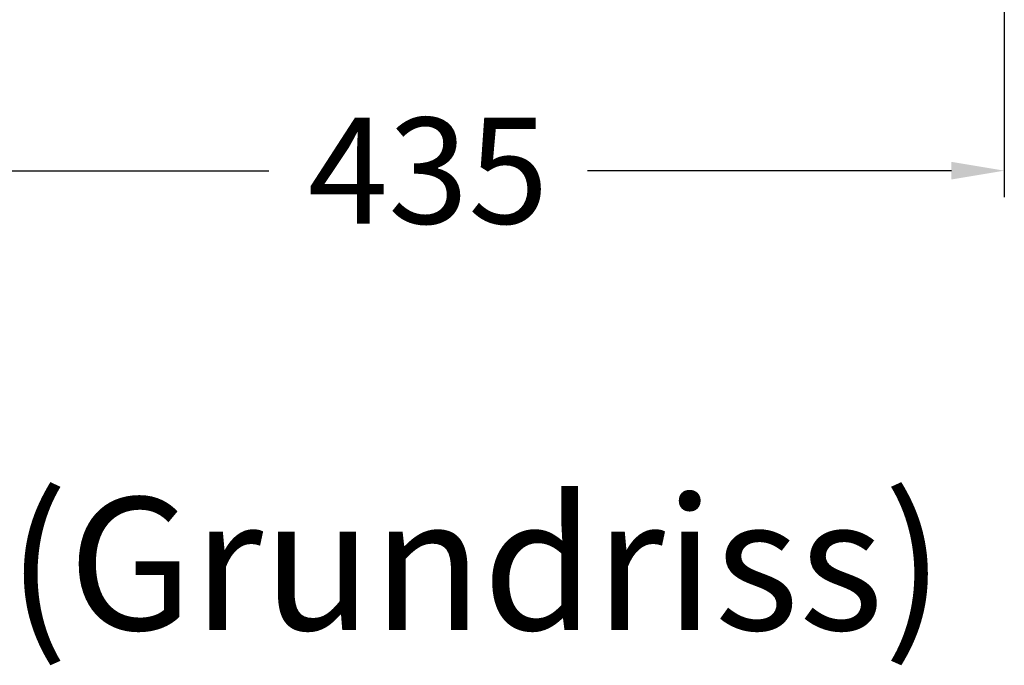
# Model space of a CAD drawing. Units: millimetres. Extents: x 0 to 17500, y 0 to 26425.
# Drawn here: x 5051 to 5422, y 17147 to 17391 of the extents above; entities that cross this region are included whole.
import ezdxf

# ---------------------------------------------------------------- set-up
doc = ezdxf.new("R2010")
doc.units = ezdxf.units.MM
doc.header["$LTSCALE"] = 2
doc.header["$PDMODE"] = 34
doc.header["$PDSIZE"] = 5
doc.layers.add('A_BEMASSUNG', color=1, linetype='Continuous', lineweight=13)
doc.layers.add('A_TEXT', color=7, linetype='Continuous', lineweight=20)
doc.styles.add('ARIAL', font='arial.ttf')
doc.dimstyles.new('STANDARD_Bemassung', dxfattribs={"dimtxt": 40, "dimasz": 20, "dimexe": 10, "dimexo": 10, "dimgap": 15, "dimtad": 0, "dimdec": 0, "dimdsep": 46, "dimtxsty": 'ARIAL', "dimcen": 0.09, "dimclrt": 7, "dimazin": 0, "dimtfac": 1, "dimtdec": 0, "dimtmove": 2, "dimatfit": 3, "dimfxl": 1, "dimtolj": 1, "dimtzin": 0, "dimarcsym": 0})

# ---------------------------------------------------------------- blocks, each defined once
blk = doc.blocks.new('*D410')
at = {"layer": 'A_BEMASSUNG', "color": 0, "lineweight": -2, "ltscale": 2, "transparency": 16777216}
for p, q in [((4987.35, 17497.6), (4987.35, 17323.83)), ((5422.45, 17495), (5422.45, 17323.83)), ((5007.35, 17333.83), (5144.76, 17333.83)), ((5402.45, 17333.83), (5265.04, 17333.83))]:
    blk.add_line(p, q, dxfattribs=at)
at = {"layer": 'A_BEMASSUNG', "color": 0, "ltscale": 2, "transparency": 16777216}
for points in [[(5007.35, 17337.16), (5007.35, 17330.5), (4987.35, 17333.83)], [(5402.45, 17337.16), (5402.45, 17330.5), (5422.45, 17333.83)]]:
    blk.add_solid(points, dxfattribs=at)
at = {"layer": 'DEFPOINTS', "color": 0, "ltscale": 2, "transparency": 16777216}
for p in [(4987.35, 17507.6), (5422.45, 17505), (5422.45, 17333.83)]:
    blk.add_point(p, dxfattribs=at)
at = {"layer": 'A_BEMASSUNG', "color": 7, "ltscale": 2, "transparency": 16777216, "insert": (5204.9, 17333.83), "char_height": 40, "attachment_point": 5, "style": 'ARIAL'}
blk.add_mtext('\\A1;435', dxfattribs=at)

msp = doc.modelspace()

# ---------------------------------------------------------------- texts
at = {"layer": 'A_TEXT', "style": 'ARIAL'}
msp.add_text('(Grundriss)', height=50, dxfattribs=at).set_placement((5045.9, 17160.44))

# ---------------------------------------------------------------- dimensions: what is measured, and where the dimension line sits
at = {"layer": 'A_BEMASSUNG', "ltscale": 2}
dim = msp.add_linear_dim(base=(5422.45, 17333.83), p1=(4987.35, 17507.6), p2=(5422.45, 17505), dimstyle='STANDARD_Bemassung', dxfattribs=at)
dim.commit()
dim.dimension.update_dxf_attribs({"geometry": '*D410', "text_midpoint": (5204.9, 17333.83)})

doc.saveas('drawing.dxf')
